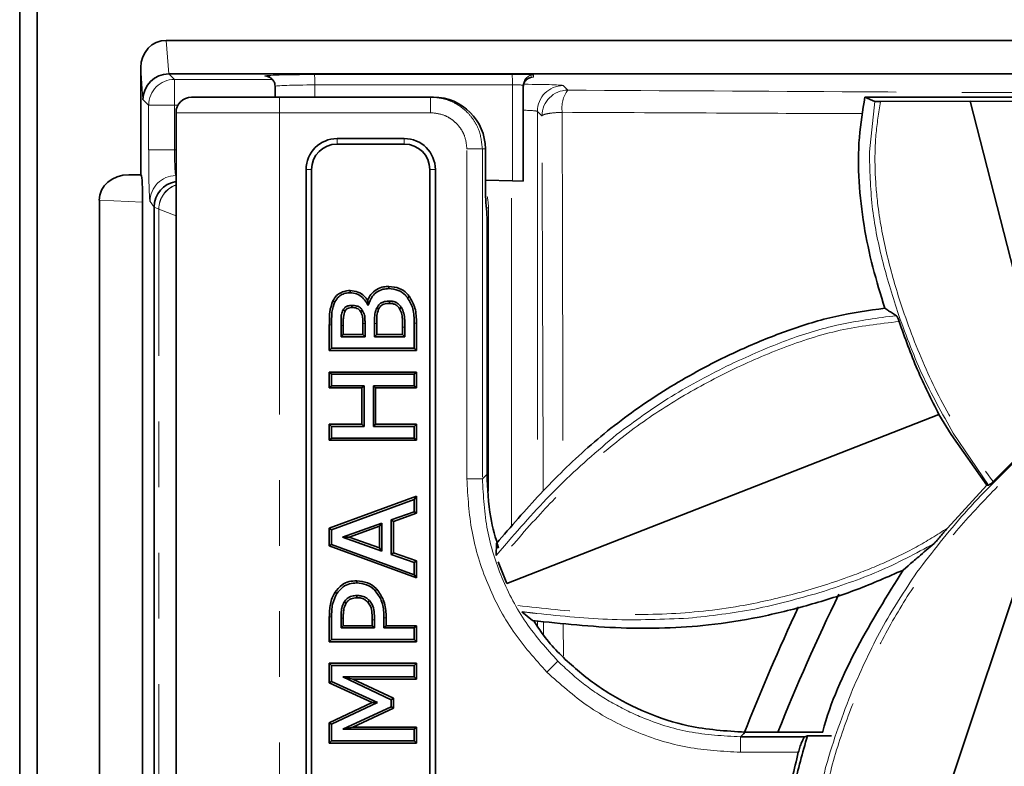
# Model space of a CAD drawing. Units: millimetres. Extents: x 5 to 879, y 5 to 589.
# Drawn here: x 158 to 177, y 99 to 113 of the extents above; entities that cross this region are included whole.
import ezdxf

# ---------------------------------------------------------------- set-up
doc = ezdxf.new("R2010")
doc.units = ezdxf.units.MM
doc.linetypes.add('PHANTOM', pattern=[12.7, 6.35, -1.27, 1.27, -1.27, 1.27, -1.27])

msp = doc.modelspace()

# ---------------------------------------------------------------- linework, layer by layer
at = {"color": 7, "linetype": 'Continuous', "lineweight": 35}
for p, q in [((157.937, 53.641), (157.937, 114.322)), ((158.278, 53.981), (158.278, 113.981)), ((177.506, 112.581), (160.773, 112.581)), ((160.278, 112.054), (160.278, 109.981)), ((177.309, 111.935), (160.824, 111.935)), ((162.878, 111.692), (162.878, 111.481)), ((167.678, 111.711), (167.678, 109.855)), ((162.961, 111.481), (161.261, 111.481)), ((165.887, 111.481), (162.961, 111.481)), ((165.945, 111.481), (165.887, 111.481)), ((174.289, 111.481), (174.479, 111.401)), ((174.289, 111.481), (178.744, 111.481)), ((174.59, 111.396), (176.324, 111.407)), ((176.324, 111.407), (177.921, 105.152)), ((176.324, 111.407), (178.428, 111.394)), ((160.961, 111.181), (160.961, 93.941)), ((164.078, 110.681), (165.378, 110.681)), ((164.078, 110.574), (165.378, 110.574)), ((166.946, 109.834), (166.946, 110.481)), ((160.278, 109.981), (160.047, 109.981)), ((160.288, 109.97), (160.278, 109.981)), ((163.478, 93.881), (163.478, 110.081)), ((163.585, 93.881), (163.585, 110.081)), ((165.87, 110.081), (165.87, 93.881)), ((165.978, 110.081), (165.978, 93.881)), ((167.47, 109.861), (166.946, 109.875)), ((167.678, 109.855), (167.47, 109.861)), ((159.478, 109.487), (159.478, 87.481)), ((160.316, 109.449), (160.316, 87.443)), ((160.539, 93.512), (160.539, 109.356)), ((166.978, 109.151), (166.978, 104.188)), ((164.331, 107.74), (164.33, 107.697)), ((164.361, 107.454), (164.361, 107.411)), ((164.673, 107.458), (164.676, 107.464)), ((164.673, 107.458), (164.681, 107.458)), ((164.676, 107.464), (164.681, 107.458)), ((165.089, 107.492), (165.089, 107.535)), ((164.566, 107.36), (164.53, 107.338)), ((164.843, 107.398), (164.881, 107.378)), ((165.321, 107.412), (165.285, 107.389)), ((163.927, 106.581), (163.927, 107.075)), ((163.97, 106.624), (163.97, 107.075)), ((164.153, 106.847), (164.153, 107.062)), ((164.196, 107.062), (164.196, 106.889)), ((164.576, 107.101), (164.576, 106.889)), ((164.618, 107.102), (164.618, 106.847)), ((164.801, 106.847), (164.801, 107.102)), ((164.844, 107.102), (164.844, 106.889)), ((165.57, 107.112), (165.57, 106.624)), ((165.613, 107.112), (165.613, 106.581)), ((164.153, 106.847), (164.196, 106.889)), ((164.576, 106.889), (164.196, 106.889)), ((164.618, 106.847), (164.576, 106.889)), ((164.801, 106.847), (164.844, 106.889)), ((165.345, 106.889), (164.844, 106.889)), ((165.345, 107.029), (165.345, 106.889)), ((165.388, 106.847), (165.345, 106.889)), ((165.388, 107.029), (165.388, 106.847)), ((164.618, 106.847), (164.153, 106.847)), ((165.388, 106.847), (164.801, 106.847)), ((163.927, 106.581), (163.97, 106.624)), ((165.613, 106.581), (163.927, 106.581)), ((165.57, 106.624), (163.97, 106.624)), ((165.613, 106.581), (165.57, 106.624)), ((163.927, 106.164), (165.613, 106.164)), ((163.927, 106.164), (163.97, 106.121)), ((163.927, 105.856), (163.927, 106.164)), ((163.97, 105.899), (163.97, 106.121)), ((163.97, 106.121), (165.57, 106.121)), ((165.57, 106.121), (165.613, 106.164)), ((165.57, 106.121), (165.57, 105.899)), ((165.613, 106.164), (165.613, 105.856)), ((163.927, 105.856), (163.97, 105.899)), ((164.555, 105.856), (163.927, 105.856)), ((164.598, 105.899), (163.97, 105.899)), ((164.555, 105.856), (164.598, 105.899)), ((164.555, 105.152), (164.555, 105.856)), ((164.598, 105.109), (164.598, 105.899)), ((165.57, 105.899), (164.78, 105.899)), ((164.78, 105.899), (164.78, 105.109)), ((164.823, 105.856), (164.78, 105.899)), ((165.613, 105.856), (164.823, 105.856)), ((164.823, 105.856), (164.823, 105.152)), ((165.613, 105.856), (165.57, 105.899)), ((175.719, 105.345), (167.361, 102.074)), ((175.719, 105.345), (175.954, 104.955)), ((163.927, 105.152), (164.555, 105.152)), ((163.927, 105.152), (163.97, 105.109)), ((163.927, 104.843), (163.927, 105.152)), ((164.555, 105.152), (164.598, 105.109)), ((164.823, 105.152), (164.78, 105.109)), ((164.823, 105.152), (165.613, 105.152)), ((165.613, 105.152), (165.57, 105.109)), ((165.613, 105.152), (165.613, 104.843)), ((178.31, 105.304), (174.498, 93.874)), ((163.97, 104.886), (163.97, 105.109)), ((163.97, 105.109), (164.598, 105.109)), ((164.78, 105.109), (165.57, 105.109)), ((165.57, 105.109), (165.57, 104.886)), ((175.954, 104.955), (176.648, 103.976)), ((163.927, 104.843), (163.97, 104.886)), ((165.613, 104.843), (163.927, 104.843)), ((165.57, 104.886), (163.97, 104.886)), ((165.613, 104.843), (165.57, 104.886)), ((177.227, 104.503), (176.766, 104.044)), ((176.648, 103.976), (175.885, 103.142)), ((163.927, 103.142), (165.613, 103.761)), ((163.97, 103.112), (165.57, 103.699)), ((165.613, 103.761), (165.57, 103.699)), ((165.57, 103.699), (165.57, 103.462)), ((165.613, 103.761), (165.613, 103.432)), ((165.57, 103.462), (165.125, 103.304)), ((165.613, 103.432), (165.168, 103.274)), ((165.613, 103.432), (165.57, 103.462)), ((164.184, 102.969), (164.943, 103.24)), ((164.9, 103.179), (164.943, 103.24)), ((164.943, 103.24), (164.943, 102.7)), ((165.125, 103.304), (165.125, 102.636)), ((165.168, 103.274), (165.125, 103.304)), ((165.168, 103.274), (165.168, 102.666)), ((163.927, 103.142), (163.97, 103.112)), ((163.927, 102.798), (163.927, 103.142)), ((163.97, 102.828), (163.97, 103.112)), ((164.312, 102.969), (164.9, 103.179)), ((164.9, 103.179), (164.9, 102.761)), ((164.943, 102.7), (164.184, 102.969)), ((164.184, 102.969), (164.312, 102.969)), ((164.9, 102.761), (164.312, 102.969)), ((163.927, 102.798), (163.97, 102.828)), ((165.613, 102.18), (163.927, 102.798)), ((165.57, 102.241), (163.97, 102.828)), ((164.943, 102.7), (164.9, 102.761)), ((167.161, 102.847), (167.155, 102.616)), ((165.168, 102.666), (165.125, 102.636)), ((165.125, 102.636), (165.57, 102.478)), ((165.168, 102.666), (165.613, 102.509)), ((165.57, 102.478), (165.613, 102.509)), ((165.57, 102.478), (165.57, 102.241)), ((165.613, 102.509), (165.613, 102.18)), ((167.361, 102.074), (167.192, 102.489)), ((175.025, 102.332), (175.122, 102.414)), ((165.613, 102.18), (165.57, 102.241)), ((164.847, 101.96), (164.816, 101.93)), ((164.071, 101.877), (164.035, 101.9)), ((164.215, 101.715), (164.251, 101.692)), ((164.462, 101.797), (164.462, 101.84)), ((164.704, 101.742), (164.673, 101.712)), ((167.652, 101.526), (167.858, 101.355)), ((163.927, 100.946), (163.927, 101.425)), ((163.97, 100.989), (163.97, 101.424)), ((164.153, 101.212), (164.153, 101.404)), ((164.196, 101.404), (164.196, 101.255)), ((164.758, 101.37), (164.758, 101.255)), ((164.801, 101.37), (164.801, 101.212)), ((164.983, 101.409), (164.983, 101.212)), ((165.026, 101.409), (165.026, 101.255)), ((164.153, 101.212), (164.196, 101.255)), ((164.801, 101.212), (164.153, 101.212)), ((164.758, 101.255), (164.196, 101.255)), ((164.801, 101.212), (164.758, 101.255)), ((165.026, 101.255), (164.983, 101.212)), ((164.983, 101.212), (165.57, 101.212)), ((165.026, 101.255), (165.613, 101.255)), ((165.613, 101.255), (165.57, 101.212)), ((165.57, 101.212), (165.57, 100.989)), ((165.613, 101.255), (165.613, 100.946)), ((163.927, 100.946), (163.97, 100.989)), ((165.57, 100.989), (163.97, 100.989)), ((165.613, 100.946), (165.57, 100.989)), ((165.613, 100.946), (163.927, 100.946)), ((163.927, 100.53), (165.613, 100.53)), ((163.97, 100.487), (163.927, 100.53)), ((163.927, 100.149), (163.927, 100.53)), ((163.97, 100.487), (165.57, 100.487)), ((163.97, 100.487), (163.97, 100.177)), ((165.613, 100.53), (165.57, 100.487)), ((165.57, 100.487), (165.57, 100.264)), ((165.613, 100.53), (165.613, 100.221)), ((165.57, 100.264), (164.191, 100.264)), ((164.191, 100.264), (165.125, 99.824)), ((164.382, 100.221), (164.191, 100.264)), ((165.613, 100.221), (164.382, 100.221)), ((164.382, 100.221), (165.168, 99.852)), ((165.613, 100.221), (165.57, 100.264)), ((163.927, 100.149), (163.97, 100.177)), ((164.756, 99.769), (163.927, 100.149)), ((164.857, 99.77), (163.97, 100.177)), ((165.168, 99.852), (165.125, 99.824)), ((165.125, 99.824), (165.125, 99.688)), ((165.168, 99.852), (165.168, 99.661)), ((163.927, 99.375), (164.756, 99.769)), ((163.97, 99.348), (164.857, 99.77)), ((165.125, 99.688), (164.191, 99.252)), ((165.168, 99.661), (164.384, 99.294)), ((164.756, 99.769), (164.857, 99.77)), ((165.168, 99.661), (165.125, 99.688)), ((163.927, 99.375), (163.97, 99.348)), ((163.927, 98.986), (163.927, 99.375)), ((163.97, 99.029), (163.97, 99.348)), ((164.384, 99.294), (164.191, 99.252)), ((164.191, 99.252), (165.57, 99.252)), ((164.384, 99.294), (165.613, 99.294)), ((165.613, 99.294), (165.57, 99.252)), ((165.57, 99.252), (165.57, 99.029)), ((165.613, 99.294), (165.613, 98.986)), ((171.881, 99.105), (173.128, 99.105)), ((171.989, 99.195), (173.471, 99.195)), ((173.128, 99.105), (173.176, 99.122)), ((173.64, 99.122), (173.176, 99.122)), ((163.927, 98.986), (163.97, 99.029)), ((165.613, 98.986), (163.927, 98.986)), ((165.57, 99.029), (163.97, 99.029)), ((165.613, 98.986), (165.57, 99.029))]:
    msp.add_line(p, q, dxfattribs=at)
at = {"color": 8, "linetype": 'PHANTOM', "lineweight": 18}
for p, q in [((160.773, 112.581), (160.82, 111.935)), ((160.322, 111.437), (160.278, 112.054)), ((160.824, 111.935), (160.932, 111.826)), ((160.932, 111.826), (162.822, 111.826)), ((160.932, 111.326), (160.932, 111.826)), ((163.64, 111.918), (167.463, 111.922)), ((167.878, 111.911), (167.878, 111.872)), ((167.47, 111.722), (163.648, 111.718)), ((163.648, 111.718), (163.648, 111.481)), ((167.47, 109.861), (167.47, 111.722)), ((168.452, 111.706), (168.54, 111.618)), ((160.432, 111.326), (160.322, 111.437)), ((162.961, 111.181), (162.961, 111.481)), ((165.887, 111.181), (165.887, 111.481)), ((160.432, 110.464), (160.432, 111.326)), ((160.932, 111.326), (160.432, 111.326)), ((160.999, 111.326), (160.932, 111.326)), ((160.932, 111.326), (160.932, 110.464)), ((174.375, 110.427), (174.479, 111.401)), ((162.961, 111.181), (160.961, 111.181)), ((162.961, 92.644), (162.961, 111.181)), ((165.887, 111.181), (162.961, 111.181)), ((167.952, 111.207), (167.952, 103.74)), ((168.04, 111.119), (167.952, 111.207)), ((164.078, 110.681), (164.078, 110.574)), ((165.378, 110.681), (165.378, 110.574)), ((166.588, 104.099), (166.588, 110.481)), ((166.588, 110.481), (166.888, 110.481)), ((166.888, 110.481), (166.888, 104.099)), ((166.946, 110.481), (166.888, 110.481)), ((160.432, 110.464), (160.932, 110.464)), ((160.932, 110.464), (160.961, 110.464)), ((160.047, 109.981), (160.288, 109.97)), ((160.961, 109.964), (160.957, 109.964)), ((160.957, 109.964), (160.961, 109.96)), ((163.478, 110.081), (163.585, 110.081)), ((165.978, 110.081), (165.87, 110.081)), ((167.452, 103.176), (167.452, 109.861)), ((160.316, 109.449), (159.478, 109.487)), ((160.539, 109.356), (160.458, 109.465)), ((160.626, 109.313), (160.539, 109.356)), ((166.965, 109.34), (167.006, 109.34)), ((167.006, 109.34), (167.006, 103.858)), ((160.627, 93.776), (160.627, 109.312)), ((160.961, 109.187), (160.627, 109.312)), ((174.9, 107.248), (174.688, 107.231)), ((164.153, 107.062), (164.196, 107.062)), ((164.618, 107.102), (164.576, 107.101)), ((164.801, 107.102), (164.844, 107.102)), ((165.613, 107.112), (165.57, 107.112)), ((165.388, 107.029), (165.345, 107.029)), ((176.681, 103.974), (175.996, 104.98)), ((166.888, 104.099), (166.588, 104.099)), ((166.978, 104.188), (166.888, 104.099)), ((167.155, 102.616), (167.391, 102.892)), ((164.153, 101.404), (164.196, 101.404)), ((164.801, 101.37), (164.758, 101.37)), ((165.026, 101.409), (164.983, 101.409)), ((167.952, 101.347), (167.952, 101.249)), ((168.073, 101.069), (168.072, 101.338)), ((168.452, 101.306), (168.454, 100.668)), ((168.349, 100.567), (168.137, 100.355)), ((171.971, 99.195), (171.881, 99.105)), ((171.881, 99.105), (171.881, 98.806)), ((171.881, 98.806), (173, 98.806))]:
    msp.add_line(p, q, dxfattribs=at)
at = {"color": 7, "linetype": 'Continuous', "lineweight": 35, "flags": 128}
for points in [[(165.079, 107.821), (165.079, 107.8), (165.079, 107.778)], [(165.475, 107.627), (165.458, 107.614), (165.44, 107.601)], [(163.996, 107.541), (164.015, 107.531), (164.035, 107.521)], [(164.232, 107.348), (164.217, 107.356), (164.194, 107.368)], [(176.681, 103.974), (176.664, 103.975), (176.648, 103.976)], [(164.457, 102.126), (164.457, 102.104), (164.457, 102.083)]]:
    msp.add_lwpolyline(points, dxfattribs=at)
at = {"color": 8, "linetype": 'PHANTOM', "lineweight": 18, "flags": 128}
for points in [[(163.927, 107.075), (163.949, 107.075), (163.97, 107.075)], [(163.927, 101.425), (163.949, 101.425), (163.97, 101.424)]]:
    msp.add_lwpolyline(points, dxfattribs=at)
at = {"color": 8, "linetype": 'PHANTOM', "lineweight": 18}
for centre, radius, start, end in [((160.933, 111.326), 0.5, 90.046, 179.954), ((162.678, 111.692), 0.2, 0.0098, 90.0098), ((162.22, 111.765), 1.428, 358.1232, 6.1545), ((166.042, 111.769), 1.428, 358.1232, 6.1545), ((167.878, 111.711), 0.2, 89.9902, 179.9902), ((167.878, 111.673), 0.2, 89.9902, 179.9902), ((167.521, 110.671), 1.052, 81.4439, 92.7797), ((168.452, 111.206), 0.5, 90.046, 179.954), ((168.54, 111.118), 0.5, 90.046, 179.954), ((169.012, 111.27), 0.586, 143.5871, 187.9997), ((160.958, 109.464), 0.5, 90.0536, 179.9311), ((161.127, 109.312), 0.501, 109.4067, 179.8718), ((161.129, 109.309), 0.502, 109.5578, 179.6644)]:
    msp.add_arc(centre, radius, start, end, dxfattribs=at)
at = {"color": 7, "linetype": 'Continuous', "lineweight": 35}
for centre, radius, start, end in [((161.261, 111.181), 0.3, 90, 180), ((164.078, 110.081), 0.6, 90, 180), ((165.378, 110.081), 0.6, 0, 90), ((164.078, 110.081), 0.493, 90, 180), ((165.378, 110.081), 0.493, 0, 90), ((210.678, 83.982), 41, 154.1403, 158.2185), ((210.678, 83.982), 41.6, 154.9142, 158.5998)]:
    msp.add_arc(centre, radius, start, end, dxfattribs=at)
for centre, major_axis, ratio, start_param, end_param in [((160.778, 112.049), (0.038, -0.531), 0.939408, 3.074109, 4.635953), ((160.822, 111.437), (0.455, 0.208), 0.993478, 1.148661, 2.710504), ((160.863, 111.396), (-0.22, 0.501), 0.899394, 5.9071, 5.915368), ((165.945, 110.481), (-1.001, 0), 0.99863, 3.141593, 4.712389), ((160.055, 109.481), (0.577, -0.026), 0.865803, 1.623134, 3.180841), ((160.288, 109.47), (-0.001, 0.501), 0.05475, 4.670531, 6.228239), ((161.039, 109.356), (0.32, 0.384), 0.998299, 0.852729, 2.26447), ((161.339, 108.956), (0.76, -0.535), 0.462838, 3.454964, 3.456485), ((166.79, 109.337), (-0.073, 0.533), 0.324636, 4.312686, 4.745149), ((165.733, 102.947), (7.98, -3.147), 0.255895, 5.703958, 5.707595)]:
    msp.add_ellipse(centre, major_axis=major_axis, ratio=ratio, start_param=start_param, end_param=end_param, dxfattribs=at)
at = {"color": 8, "linetype": 'PHANTOM', "lineweight": 18}
for centre, major_axis, ratio, start_param, end_param in [((163.678, 111.892), (1, 0), 0.026186, 1.608139, 3.141593), ((163.678, 111.892), (1, 0), 0.026186, 3.141593, 3.584737), ((167.478, 111.911), (0.4, 0), 0.026186, 0, 1.608139), ((167.478, 111.872), (0.4, 0), 0.026186, 5.834072, 6.283185), ((163.678, 111.692), (0.8, 0), 0.032732, 1.608139, 3.141593), ((167.452, 111.706), (1, 0), 0.026186, 0.02618, 1.323511), ((167.452, 111.206), (0.5, 0), 0.052361, 0.02618, 1.10354), ((160.459, 110.464), (0, 1), 0.026186, 1.570796, 3.106686), ((160.958, 110.464), (0, 0.5), 0.052372, 1.570796, 3.106686), ((166.003, 109.338), (-0.897, -0.448), 0.996959, 2.679649, 2.899987), ((160.626, 109.013), (0, 0.3), 0.069927, 6.213372, 6.248279)]:
    msp.add_ellipse(centre, major_axis=major_axis, ratio=ratio, start_param=start_param, end_param=end_param, dxfattribs=at)
at = {"color": 7, "linetype": 'Continuous', "lineweight": 35}
for points, knots in [([(162.727, 111.884), (162.726, 111.885), (162.724, 111.885), (162.74, 111.881), (162.765, 111.872), (162.803, 111.85), (162.844, 111.808), (162.873, 111.752), (162.876, 111.71), (162.878, 111.692)], [0, 0, 0, 0, 0.1590212, 0.2586865, 0.3522625, 0.481113, 0.6538239, 0.8468481, 1, 1, 1, 1]), ([(167.678, 111.673), (167.68, 111.697), (167.685, 111.742), (167.717, 111.795), (167.752, 111.83), (167.786, 111.852), (167.815, 111.863), (167.832, 111.867), (167.841, 111.868), (167.845, 111.869), (167.844, 111.869), (167.844, 111.869)], [0, 0, 0, 0, 0.228032, 0.409293, 0.56024, 0.686993, 0.786488, 0.852017, 0.902486, 0.960881, 1, 1, 1, 1]), ([(174.674, 107.398), (174.593, 107.661), (174.43, 108.188), (174.258, 109.008), (174.161, 109.848), (174.156, 110.683), (174.246, 111.223), (174.289, 111.481)], [0, 0, 0, 0, 0.199364, 0.398647, 0.604895, 0.810965, 1, 1, 1, 1]), ([(174.59, 111.396), (174.577, 111.396), (174.55, 111.396), (174.515, 111.397), (174.488, 111.399), (174.482, 111.4), (174.479, 111.401)], [0, 0, 0, 0, 0.251555, 0.502984, 0.751456, 1, 1, 1, 1]), ([(166.96, 109.378), (166.959, 109.392), (166.955, 109.432), (166.95, 109.55), (166.947, 109.691), (166.946, 109.793), (166.946, 109.834)], [0, 0, 0, 0, 0.157619, 0.450908, 0.77692, 1, 1, 1, 1]), ([(164.668, 107.554), (164.687, 107.591), (164.729, 107.674), (164.837, 107.768), (164.963, 107.815), (165.044, 107.819), (165.079, 107.821)], [0, 0, 0, 0, 0.240736, 0.531324, 0.800458, 1, 1, 1, 1]), ([(165.079, 107.821), (165.148, 107.814), (165.277, 107.801), (165.407, 107.711), (165.46, 107.645), (165.475, 107.627)], [0, 0, 0, 0, 0.448201, 0.842138, 1, 1, 1, 1]), ([(163.996, 107.541), (164.018, 107.577), (164.059, 107.645), (164.157, 107.71), (164.25, 107.737), (164.309, 107.739), (164.331, 107.74)], [0, 0, 0, 0, 0.304383, 0.571924, 0.838302, 1, 1, 1, 1]), ([(164.035, 107.521), (164.057, 107.558), (164.096, 107.622), (164.19, 107.677), (164.269, 107.696), (164.316, 107.697), (164.33, 107.697)], [0, 0, 0, 0, 0.3450647, 0.6120837, 0.8776533, 1, 1, 1, 1]), ([(164.33, 107.697), (164.373, 107.693), (164.46, 107.685), (164.569, 107.612), (164.636, 107.53), (164.663, 107.476), (164.673, 107.458)], [0, 0, 0, 0, 0.284373, 0.588615, 0.860956, 1, 1, 1, 1]), ([(164.331, 107.74), (164.382, 107.734), (164.483, 107.724), (164.597, 107.645), (164.648, 107.58), (164.668, 107.554)], [0, 0, 0, 0, 0.383593, 0.752466, 1, 1, 1, 1]), ([(164.681, 107.458), (164.702, 107.518), (164.737, 107.618), (164.846, 107.72), (164.959, 107.771), (165.04, 107.776), (165.079, 107.778)], [0, 0, 0, 0, 0.3416765, 0.5650695, 0.7889, 1, 1, 1, 1]), ([(165.079, 107.778), (165.141, 107.772), (165.259, 107.76), (165.379, 107.678), (165.427, 107.618), (165.44, 107.601)], [0, 0, 0, 0, 0.447221, 0.842461, 1, 1, 1, 1]), ([(165.475, 107.627), (165.518, 107.553), (165.585, 107.438), (165.61, 107.257), (165.612, 107.161), (165.613, 107.112)], [0, 0, 0, 0, 0.465387, 0.730201, 1, 1, 1, 1]), ([(163.927, 107.075), (163.928, 107.116), (163.929, 107.199), (163.932, 107.358), (163.971, 107.469), (163.996, 107.541)], [0, 0, 0, 0, 0.2619421, 0.5239566, 1, 1, 1, 1]), ([(163.97, 107.075), (163.971, 107.116), (163.972, 107.199), (163.974, 107.351), (164.011, 107.456), (164.035, 107.521)], [0, 0, 0, 0, 0.273418, 0.546916, 1, 1, 1, 1]), ([(164.194, 107.368), (164.207, 107.386), (164.23, 107.421), (164.292, 107.449), (164.336, 107.452), (164.361, 107.454)], [0, 0, 0, 0, 0.331365, 0.622054, 1, 1, 1, 1]), ([(164.361, 107.454), (164.395, 107.452), (164.45, 107.45), (164.521, 107.417), (164.551, 107.383), (164.565, 107.363), (164.566, 107.36)], [0, 0, 0, 0, 0.429709, 0.69416, 0.960195, 1, 1, 1, 1]), ([(164.676, 107.464), (164.675, 107.48), (164.672, 107.512), (164.669, 107.54), (164.668, 107.554)], [0, 0, 0, 0, 0.498909, 1, 1, 1, 1]), ([(164.843, 107.398), (164.86, 107.43), (164.89, 107.482), (164.977, 107.528), (165.042, 107.534), (165.084, 107.535), (165.089, 107.535)], [0, 0, 0, 0, 0.3559706, 0.5849434, 0.9464386, 1, 1, 1, 1]), ([(165.089, 107.492), (165.053, 107.491), (165.001, 107.489), (164.938, 107.46), (164.905, 107.423), (164.889, 107.394), (164.881, 107.378)], [0, 0, 0, 0, 0.420204, 0.607175, 0.794675, 1, 1, 1, 1]), ([(165.089, 107.535), (165.112, 107.534), (165.158, 107.533), (165.228, 107.51), (165.283, 107.466), (165.309, 107.429), (165.321, 107.412)], [0, 0, 0, 0, 0.25019, 0.50271, 0.783789, 1, 1, 1, 1]), ([(165.089, 107.492), (165.109, 107.492), (165.149, 107.49), (165.208, 107.471), (165.253, 107.434), (165.275, 107.403), (165.285, 107.389)], [0, 0, 0, 0, 0.256173, 0.515143, 0.783755, 1, 1, 1, 1]), ([(165.44, 107.601), (165.481, 107.532), (165.545, 107.423), (165.567, 107.251), (165.569, 107.158), (165.57, 107.112)], [0, 0, 0, 0, 0.459818, 0.72742, 1, 1, 1, 1]), ([(164.153, 107.062), (164.153, 107.103), (164.154, 107.175), (164.158, 107.28), (164.182, 107.338), (164.194, 107.368)], [0, 0, 0, 0, 0.3987762, 0.6932837, 1, 1, 1, 1]), ([(164.232, 107.348), (164.219, 107.307), (164.197, 107.241), (164.197, 107.143), (164.196, 107.089), (164.196, 107.062)], [0, 0, 0, 0, 0.437528, 0.71853, 1, 1, 1, 1]), ([(164.232, 107.348), (164.24, 107.36), (164.257, 107.385), (164.302, 107.406), (164.337, 107.411), (164.359, 107.411), (164.361, 107.411)], [0, 0, 0, 0, 0.29177, 0.578132, 0.951532, 1, 1, 1, 1]), ([(164.361, 107.411), (164.396, 107.41), (164.447, 107.407), (164.504, 107.374), (164.522, 107.349), (164.53, 107.338)], [0, 0, 0, 0, 0.5293278, 0.7843825, 1, 1, 1, 1]), ([(164.53, 107.338), (164.545, 107.305), (164.571, 107.252), (164.575, 107.17), (164.575, 107.124), (164.576, 107.101)], [0, 0, 0, 0, 0.435063, 0.716417, 1, 1, 1, 1]), ([(164.566, 107.36), (164.582, 107.328), (164.611, 107.272), (164.617, 107.182), (164.618, 107.129), (164.618, 107.102)], [0, 0, 0, 0, 0.39533, 0.695476, 1, 1, 1, 1]), ([(164.801, 107.102), (164.801, 107.144), (164.802, 107.214), (164.809, 107.315), (164.831, 107.37), (164.843, 107.398)], [0, 0, 0, 0, 0.412839, 0.700942, 1, 1, 1, 1]), ([(164.881, 107.378), (164.867, 107.338), (164.846, 107.273), (164.844, 107.179), (164.844, 107.128), (164.844, 107.102)], [0, 0, 0, 0, 0.450929, 0.725186, 1, 1, 1, 1]), ([(165.285, 107.389), (165.302, 107.353), (165.337, 107.279), (165.343, 107.154), (165.344, 107.071), (165.345, 107.029)], [0, 0, 0, 0, 0.322785, 0.659363, 1, 1, 1, 1]), ([(165.321, 107.412), (165.338, 107.377), (165.377, 107.3), (165.386, 107.167), (165.387, 107.075), (165.388, 107.029)], [0, 0, 0, 0, 0.30182, 0.647972, 1, 1, 1, 1]), ([(167.161, 102.847), (167.44, 103.171), (167.998, 103.819), (168.925, 104.731), (169.961, 105.542), (170.986, 106.162), (171.938, 106.633), (172.81, 106.984), (173.721, 107.266), (174.357, 107.354), (174.674, 107.398)], [0, 0, 0, 0, 0.142555, 0.284996, 0.432532, 0.580123, 0.683304, 0.786452, 0.893287, 1, 1, 1, 1]), ([(174.674, 107.398), (174.698, 107.382), (174.747, 107.35), (174.796, 107.318), (174.82, 107.302)], [0, 0, 0, 0, 0.500823, 1, 1, 1, 1]), ([(174.82, 107.302), (174.833, 107.293), (174.86, 107.275), (174.887, 107.257), (174.9, 107.248)], [0, 0, 0, 0, 0.500007, 1, 1, 1, 1]), ([(174.95, 107.14), (174.945, 107.153), (174.936, 107.178), (174.924, 107.208), (174.915, 107.226), (174.907, 107.241), (174.903, 107.245), (174.9, 107.248)], [0, 0, 0, 0, 0.249877, 0.499766, 0.636488, 0.766793, 1, 1, 1, 1]), ([(174.95, 107.14), (175.062, 106.827), (175.281, 106.213), (175.575, 105.631), (175.719, 105.345)], [0, 0, 0, 0, 0.509711, 1, 1, 1, 1]), ([(166.978, 104.188), (166.988, 103.907), (167.006, 103.42), (167.144, 102.953), (167.202, 102.755)], [0, 0, 0, 0, 0.577326, 1, 1, 1, 1]), ([(176.681, 103.974), (176.684, 103.975), (176.69, 103.977), (176.711, 103.992), (176.732, 104.011), (176.75, 104.028), (176.761, 104.038), (176.766, 104.044)], [0, 0, 0, 0, 0.2497264, 0.4990119, 0.7192514, 0.8544539, 1, 1, 1, 1]), ([(175.885, 103.142), (175.84, 103.089), (175.775, 103.012), (175.697, 102.923), (175.659, 102.881), (175.638, 102.858), (175.629, 102.85), (175.625, 102.846)], [0, 0, 0, 0, 0.502815, 0.739933, 0.87174, 0.942394, 1, 1, 1, 1]), ([(175.122, 102.414), (175.189, 102.471), (175.342, 102.601), (175.523, 102.758), (175.625, 102.846)], [0, 0, 0, 0, 0.437142, 1, 1, 1, 1]), ([(175.025, 102.332), (174.73, 102.201), (174.139, 101.94), (173.205, 101.647), (172.246, 101.41), (171.311, 101.262), (170.416, 101.202), (169.279, 101.205), (168.428, 101.295), (167.858, 101.355)], [0, 0, 0, 0, 0.131955, 0.263983, 0.399651, 0.535283, 0.65057, 0.765892, 1, 1, 1, 1]), ([(173.471, 99.195), (173.472, 99.199), (173.62, 99.768), (174.105, 100.847), (174.719, 101.837), (175.025, 102.332)], [0, 0, 0, 0, 0.003536, 0.501907, 1, 1, 1, 1]), ([(164.035, 101.9), (164.077, 101.953), (164.151, 102.045), (164.307, 102.117), (164.407, 102.123), (164.457, 102.126)], [0, 0, 0, 0, 0.399383, 0.700931, 1, 1, 1, 1]), ([(164.457, 102.126), (164.528, 102.118), (164.666, 102.103), (164.79, 102.018), (164.842, 101.965), (164.847, 101.96)], [0, 0, 0, 0, 0.489227, 0.945564, 1, 1, 1, 1]), ([(164.071, 101.877), (164.109, 101.924), (164.175, 102.008), (164.318, 102.075), (164.41, 102.08), (164.457, 102.083)], [0, 0, 0, 0, 0.393542, 0.6922, 1, 1, 1, 1]), ([(164.457, 102.083), (164.522, 102.076), (164.648, 102.063), (164.763, 101.985), (164.811, 101.936), (164.816, 101.93)], [0, 0, 0, 0, 0.48462, 0.942149, 1, 1, 1, 1]), ([(164.816, 101.93), (164.86, 101.87), (164.956, 101.738), (164.981, 101.546), (164.983, 101.434), (164.983, 101.409)], [0, 0, 0, 0, 0.395438, 0.867274, 1, 1, 1, 1]), ([(164.847, 101.96), (164.894, 101.895), (164.997, 101.753), (165.024, 101.551), (165.026, 101.434), (165.026, 101.409)], [0, 0, 0, 0, 0.40172, 0.877228, 1, 1, 1, 1]), ([(163.927, 101.425), (163.928, 101.466), (163.931, 101.591), (163.956, 101.757), (164.016, 101.865), (164.035, 101.9)], [0, 0, 0, 0, 0.2519617, 0.7597848, 1, 1, 1, 1]), ([(163.97, 101.424), (163.971, 101.466), (163.973, 101.549), (163.989, 101.705), (164.039, 101.81), (164.071, 101.877)], [0, 0, 0, 0, 0.265088, 0.530487, 1, 1, 1, 1]), ([(164.153, 101.404), (164.153, 101.436), (164.155, 101.501), (164.165, 101.608), (164.197, 101.676), (164.215, 101.715)], [0, 0, 0, 0, 0.3015941, 0.6036351, 1, 1, 1, 1]), ([(164.215, 101.715), (164.232, 101.738), (164.27, 101.788), (164.36, 101.833), (164.428, 101.838), (164.462, 101.84)], [0, 0, 0, 0, 0.299736, 0.643495, 1, 1, 1, 1]), ([(164.462, 101.797), (164.423, 101.794), (164.36, 101.789), (164.288, 101.744), (164.263, 101.709), (164.251, 101.692)], [0, 0, 0, 0, 0.47513, 0.749327, 1, 1, 1, 1]), ([(164.462, 101.84), (164.486, 101.839), (164.544, 101.837), (164.632, 101.807), (164.68, 101.763), (164.704, 101.742)], [0, 0, 0, 0, 0.268257, 0.64655, 1, 1, 1, 1]), ([(164.462, 101.797), (164.483, 101.796), (164.533, 101.795), (164.609, 101.77), (164.652, 101.731), (164.673, 101.712)], [0, 0, 0, 0, 0.269905, 0.642315, 1, 1, 1, 1]), ([(164.704, 101.742), (164.723, 101.717), (164.771, 101.655), (164.797, 101.522), (164.799, 101.423), (164.801, 101.37)], [0, 0, 0, 0, 0.239049, 0.593503, 1, 1, 1, 1]), ([(164.251, 101.692), (164.235, 101.655), (164.206, 101.592), (164.197, 101.493), (164.196, 101.434), (164.196, 101.404)], [0, 0, 0, 0, 0.40209, 0.699466, 1, 1, 1, 1]), ([(164.673, 101.712), (164.691, 101.687), (164.738, 101.624), (164.754, 101.501), (164.757, 101.413), (164.758, 101.37)], [0, 0, 0, 0, 0.261189, 0.640842, 1, 1, 1, 1]), ([(167.882, 101.353), (167.943, 101.258), (168.155, 100.927), (168.638, 100.449), (169.307, 99.937), (170.06, 99.555), (170.95, 99.261), (171.601, 99.219), (171.971, 99.195)], [0, 0, 0, 0, 0.070374, 0.245073, 0.419774, 0.594675, 0.769577, 1, 1, 1, 1]), ([(173.176, 99.122), (173.083, 98.798), (172.967, 98.393), (172.83, 97.648), (172.751, 96.891), (172.796, 95.957), (172.951, 95.198), (173.13, 94.61), (173.339, 94.119), (173.604, 93.707), (173.854, 93.537), (173.956, 93.467)], [0, 0, 0, 0, 0.1676002, 0.2094505, 0.3772172, 0.5451284, 0.6726996, 0.7617975, 0.850709, 0.938827, 1, 1, 1, 1]), ([(173.128, 99.105), (173.121, 99.1), (173.109, 99.09), (173.08, 99.034), (173.047, 98.954), (173.019, 98.872), (173.005, 98.821), (173, 98.806)], [0, 0, 0, 0, 0.218079, 0.43581, 0.66231, 0.896859, 1, 1, 1, 1]), ([(173, 98.806), (172.92, 98.476), (172.758, 97.816), (172.67, 96.794), (172.737, 95.769), (172.959, 94.847), (173.243, 94.108), (173.568, 93.631), (173.822, 93.462), (173.918, 93.398)], [0, 0, 0, 0, 0.176293, 0.352384, 0.529942, 0.707443, 0.84266, 0.940352, 1, 1, 1, 1])]:
    msp.add_open_spline(points, degree=3, knots=knots, dxfattribs=at)
at = {"color": 8, "linetype": 'PHANTOM', "lineweight": 18}
for points, knots in [([(166.888, 110.481), (166.874, 110.609), (166.853, 110.803), (166.727, 111.035), (166.574, 111.226), (166.367, 111.372), (166.12, 111.465), (165.968, 111.475), (165.887, 111.481)], [0, 0, 0, 0, 0.242451, 0.369373, 0.499729, 0.709624, 0.844856, 1, 1, 1, 1]), ([(168.54, 111.618), (170.426, 111.607), (173.256, 111.591), (177.037, 111.57), (178.931, 111.56), (179.878, 111.554)], [0, 0, 0, 0, 0.49997, 0.74998, 1, 1, 1, 1]), ([(168.54, 111.618), (168.54, 111.618), (168.54, 111.618), (168.54, 111.618), (168.54, 111.618), (168.54, 111.618), (168.54, 111.618)], [0, 0, 0, 0, 0.243921, 0.4975265, 0.7487167, 1, 1, 1, 1]), ([(174.59, 111.396), (174.555, 111.182), (174.487, 110.753), (174.475, 110.096), (174.532, 109.331), (174.691, 108.466), (174.99, 107.413), (175.418, 106.287), (176.007, 105.111), (176.513, 104.4), (176.766, 104.044)], [0, 0, 0, 0, 0.082828, 0.165571, 0.250003, 0.374999, 0.500021, 0.667287, 0.833556, 1, 1, 1, 1]), ([(166.588, 110.481), (166.579, 110.569), (166.564, 110.705), (166.477, 110.868), (166.386, 110.98), (166.275, 111.07), (166.111, 111.157), (165.975, 111.172), (165.887, 111.181)], [0, 0, 0, 0, 0.23929, 0.369468, 0.499778, 0.630025, 0.760404, 1, 1, 1, 1]), ([(168.431, 111.189), (168.378, 111.186), (168.271, 111.181), (168.145, 111.164), (168.06, 111.142), (168.047, 111.127), (168.04, 111.119)], [0, 0, 0, 0, 0.25288, 0.504546, 0.757451, 1, 1, 1, 1]), ([(168.065, 103.859), (168.062, 104.884), (168.054, 107.308), (168.045, 109.724), (168.04, 111.119)], [0, 0, 0, 0, 0.422696, 1, 1, 1, 1]), ([(168.431, 111.189), (168.432, 110.999), (168.436, 109.489), (168.442, 107.173), (168.445, 105.04), (168.447, 104.232)], [0, 0, 0, 0, 0.082201, 0.652432, 1, 1, 1, 1]), ([(174.245, 111.163), (173.368, 111.166), (171.429, 111.175), (169.492, 111.184), (168.431, 111.189)], [0, 0, 0, 0, 0.451962, 1, 1, 1, 1]), ([(174.917, 107.334), (174.813, 107.668), (174.605, 108.336), (174.4, 109.373), (174.383, 110.075), (174.375, 110.427)], [0, 0, 0, 0, 0.332465, 0.665744, 1, 1, 1, 1]), ([(175.996, 104.98), (175.784, 105.358), (175.36, 106.113), (175.065, 106.928), (174.917, 107.334)], [0, 0, 0, 0, 0.500283, 1, 1, 1, 1]), ([(174.95, 107.14), (174.567, 107.097), (173.797, 107.009), (172.687, 106.644), (171.621, 106.176), (170.6, 105.618), (169.638, 104.962), (168.779, 104.219), (167.965, 103.391), (167.461, 102.803), (167.192, 102.489)], [0, 0, 0, 0, 0.1240672, 0.249872, 0.3748862, 0.4999032, 0.6249066, 0.7499133, 0.8663178, 1, 1, 1, 1]), ([(171.686, 106.312), (172.004, 106.457), (172.642, 106.746), (173.645, 107.076), (174.34, 107.179), (174.688, 107.231)], [0, 0, 0, 0, 0.332465, 0.665744, 1, 1, 1, 1]), ([(169.482, 104.953), (169.831, 105.209), (170.528, 105.723), (171.3, 106.116), (171.686, 106.312)], [0, 0, 0, 0, 0.500283, 1, 1, 1, 1]), ([(174.493, 93.875), (174.427, 93.896), (174.295, 93.936), (174.125, 94.05), (173.99, 94.208), (173.848, 94.446), (173.717, 94.774), (173.547, 95.299), (173.41, 95.98), (173.366, 96.898), (173.481, 97.913), (173.763, 98.989), (174.161, 100.041), (174.639, 101.048), (175.207, 102.004), (175.868, 102.887), (176.609, 103.709), (177.396, 104.492), (177.95, 104.986), (178.227, 105.234)], [0, 0, 0, 0, 0.015614, 0.031192, 0.045598, 0.062418, 0.093664, 0.124924, 0.186962, 0.249879, 0.331254, 0.415952, 0.499846, 0.584278, 0.666695, 0.749893, 0.8325, 0.916121, 1, 1, 1, 1]), ([(178.334, 105.198), (178.407, 104.834), (178.553, 104.105), (178.713, 103.008), (178.812, 101.905), (178.811, 100.801), (178.691, 99.696), (178.469, 98.604), (178.156, 97.523), (177.735, 96.494), (177.218, 95.613), (176.632, 94.906), (176.113, 94.443), (175.662, 94.125), (175.361, 93.941), (175.105, 93.836), (174.901, 93.792), (174.697, 93.802), (174.567, 93.849), (174.502, 93.872)], [0, 0, 0, 0, 0.083878, 0.167515, 0.250108, 0.333327, 0.4158, 0.500155, 0.58407, 0.668774, 0.750121, 0.813047, 0.875077, 0.906337, 0.937583, 0.954413, 0.968808, 0.984386, 1, 1, 1, 1]), ([(167.391, 102.892), (167.714, 103.26), (168.362, 103.996), (169.108, 104.633), (169.482, 104.953)], [0, 0, 0, 0, 0.4993061, 1, 1, 1, 1]), ([(175.294, 102.291), (175.594, 102.68), (176.192, 103.458), (176.894, 104.143), (177.245, 104.484)], [0, 0, 0, 0, 0.5006948, 1, 1, 1, 1]), ([(168.137, 100.355), (167.908, 100.611), (167.446, 101.129), (166.963, 102.061), (166.646, 103.062), (166.607, 103.755), (166.588, 104.099)], [0, 0, 0, 0, 0.247468, 0.499818, 0.752265, 1, 1, 1, 1]), ([(166.888, 104.099), (166.907, 103.764), (166.944, 103.11), (167.245, 102.168), (167.696, 101.297), (168.132, 100.809), (168.349, 100.567)], [0, 0, 0, 0, 0.255613, 0.500203, 0.751749, 1, 1, 1, 1]), ([(175.885, 103.142), (175.685, 103.016), (175.282, 102.763), (174.632, 102.453), (173.848, 102.143), (172.927, 101.858), (171.761, 101.595), (170.455, 101.455), (169.015, 101.485), (168.059, 101.592), (167.575, 101.646)], [0, 0, 0, 0, 0.082054, 0.165262, 0.250021, 0.375032, 0.500037, 0.665114, 0.830272, 1, 1, 1, 1]), ([(175.625, 102.846), (175.27, 102.655), (174.562, 102.272), (173.796, 102.022), (173.414, 101.897)], [0, 0, 0, 0, 0.5007, 1, 1, 1, 1]), ([(174.049, 100.02), (174.225, 100.415), (174.578, 101.207), (175.055, 101.929), (175.294, 102.291)], [0, 0, 0, 0, 0.4997108, 1, 1, 1, 1]), ([(173.414, 101.897), (172.997, 101.779), (172.164, 101.544), (171.303, 101.448), (170.873, 101.4)], [0, 0, 0, 0, 0.499711, 1, 1, 1, 1]), ([(167.652, 101.526), (167.7, 101.521), (167.795, 101.509), (167.891, 101.498), (167.939, 101.493)], [0, 0, 0, 0, 0.499989, 1, 1, 1, 1]), ([(170.873, 101.4), (170.382, 101.38), (169.401, 101.342), (168.426, 101.442), (167.939, 101.493)], [0, 0, 0, 0, 0.500695, 1, 1, 1, 1]), ([(168.349, 100.567), (168.507, 100.42), (168.826, 100.125), (169.373, 99.763), (170.052, 99.429), (170.893, 99.162), (171.547, 99.125), (171.881, 99.105)], [0, 0, 0, 0, 0.165207, 0.331875, 0.50002, 0.7445, 1, 1, 1, 1]), ([(171.881, 98.806), (171.537, 98.825), (170.844, 98.864), (169.843, 99.18), (168.911, 99.664), (168.394, 100.126), (168.137, 100.355)], [0, 0, 0, 0, 0.2477349, 0.5001815, 0.7525319, 1, 1, 1, 1]), ([(173.285, 96.975), (173.307, 97.238), (173.352, 97.763), (173.579, 98.793), (173.861, 99.53), (174.049, 100.02)], [0, 0, 0, 0, 0.250913, 0.501215, 1, 1, 1, 1])]:
    msp.add_open_spline(points, degree=3, knots=knots, dxfattribs=at)

doc.saveas('drawing.dxf')
